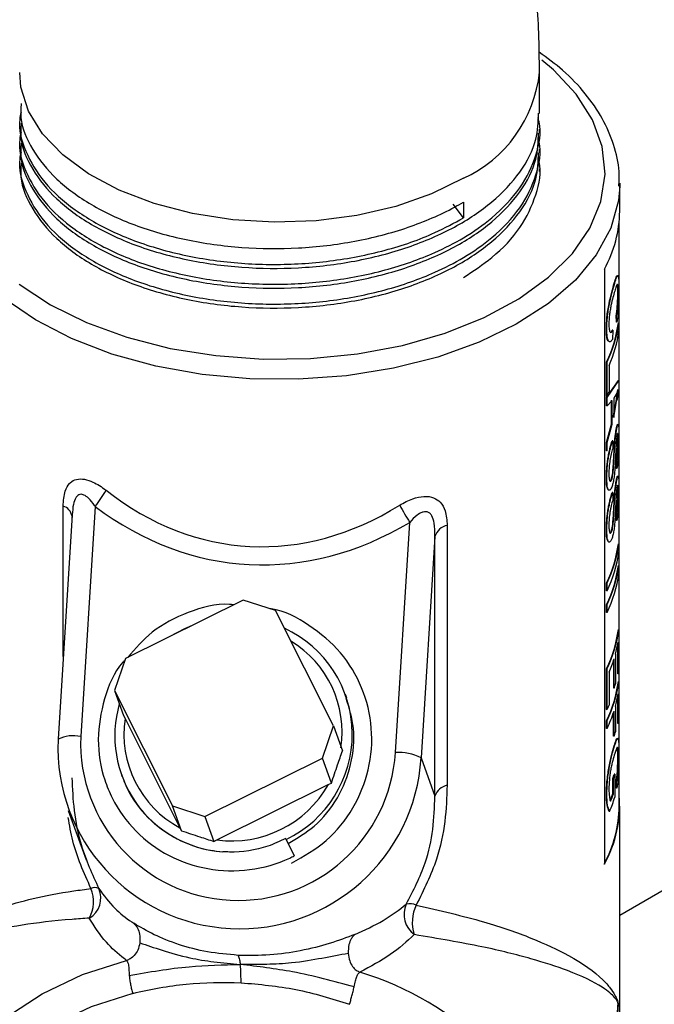
# Model space of a CAD drawing. Units: inches. Extents: x 0 to 117, y 0 to 94.
# Drawn here: x 14 to 15, y 72 to 74 of the extents above; entities that cross this region are included whole.
import ezdxf

# ---------------------------------------------------------------- set-up
doc = ezdxf.new("R2010")
doc.units = ezdxf.units.IN
doc.header["$MEASUREMENT"] = 0

msp = doc.modelspace()

# ---------------------------------------------------------------- linework, layer by layer
at = {"color": 7, "linetype": 'Continuous', "lineweight": 25}
for p, q in [((15.0592, 73.6967), (15.0592, 73.7814)), ((15.0592, 73.6559), (15.0592, 73.664)), ((15.0592, 73.6151), (15.0592, 73.6232)), ((15.0592, 73.5773), (15.0592, 73.5824)), ((15.2242, 73.4956), (15.2242, 73.5528)), ((15.2242, 73.5528), (15.2242, 73.5471)), ((14.9025, 73.4814), (14.8813, 73.51)), ((14.9025, 73.514), (14.9025, 73.4814)), ((15.2232, 72.2708), (15.2232, 73.474)), ((15.193, 73.3762), (15.193, 72.1514)), ((15.2141, 73.3471), (15.2131, 73.3472)), ((15.2213, 73.3262), (15.2203, 73.3263)), ((15.2176, 73.2667), (15.217, 73.2806)), ((15.218, 73.2805), (15.217, 73.2806)), ((15.2186, 73.2666), (15.218, 73.2805)), ((15.2186, 73.2666), (15.2176, 73.2667)), ((15.2225, 73.2655), (15.2215, 73.2656)), ((15.2225, 73.2655), (15.2225, 73.2492)), ((15.1978, 73.252), (15.1968, 73.2521)), ((15.21, 73.2502), (15.209, 73.2503)), ((15.21, 73.2502), (15.2091, 73.2312)), ((15.1973, 73.1141), (15.1973, 73.1852)), ((15.1982, 73.1851), (15.1973, 73.1852)), ((15.1982, 73.1139), (15.1982, 73.1851)), ((15.2025, 73.1779), (15.2025, 73.123)), ((15.1973, 73.1121), (15.2215, 73.1466)), ((15.1982, 73.112), (15.2225, 73.1466)), ((15.2225, 73.1466), (15.2215, 73.1466)), ((15.2225, 73.1466), (15.2225, 73.1282)), ((15.2182, 73.1208), (15.2119, 73.1103)), ((15.2169, 73.1034), (15.2201, 73.128)), ((15.2179, 73.1033), (15.2211, 73.1279)), ((15.2225, 73.1282), (15.2182, 73.1057)), ((15.2211, 73.1279), (15.2182, 73.1208)), ((15.1982, 73.1139), (15.1973, 73.1141)), ((15.1973, 73.0948), (15.1973, 73.1121)), ((15.1982, 73.112), (15.1973, 73.1121)), ((15.1982, 73.0947), (15.1982, 73.112)), ((15.2087, 73.1059), (15.1982, 73.0947)), ((15.2077, 73.0568), (15.2077, 73.1061)), ((15.2087, 73.0567), (15.2087, 73.1059)), ((15.211, 73.0709), (15.2169, 73.1034)), ((15.2119, 73.1103), (15.2119, 73.0708)), ((15.2119, 73.0708), (15.2179, 73.1033)), ((15.2169, 73.1034), (15.2179, 73.1033)), ((15.1982, 73.0947), (15.1973, 73.0948)), ((15.1973, 73.0192), (15.2077, 73.0568)), ((15.1982, 73.0191), (15.2087, 73.0567)), ((15.2087, 73.0567), (15.2077, 73.0568)), ((15.2189, 73.0502), (15.2179, 73.0502)), ((15.1973, 73.0019), (15.1973, 73.0192)), ((15.1982, 73.0191), (15.1973, 73.0192)), ((15.1982, 73.0018), (15.1982, 73.0191)), ((15.2098, 73.0229), (15.2088, 73.023)), ((15.2098, 73.0229), (15.2098, 73.0066)), ((15.2107, 72.9665), (15.2135, 73.0157)), ((15.2117, 72.9664), (15.2144, 73.0156)), ((15.2144, 73.0156), (15.2135, 73.0157)), ((15.2213, 73.0223), (15.2203, 73.0223)), ((15.1982, 73.0018), (15.1973, 73.0019)), ((15.2175, 72.9655), (15.2175, 72.9818)), ((15.2185, 72.9818), (15.2175, 72.9818)), ((15.2185, 72.9655), (15.2185, 72.9818)), ((15.2117, 72.9664), (15.2107, 72.9665)), ((15.2185, 72.9655), (15.2175, 72.9655)), ((15.1978, 72.9459), (15.1968, 72.9461)), ((15.2078, 72.9433), (15.2068, 72.9434)), ((15.2189, 72.9435), (15.2179, 72.9435)), ((15.2098, 72.9162), (15.2088, 72.9163)), ((15.2098, 72.9162), (15.2098, 72.8999)), ((15.2213, 72.9156), (15.2203, 72.9156)), ((15.2107, 72.8598), (15.2135, 72.909)), ((15.2117, 72.8597), (15.2144, 72.9089)), ((15.2144, 72.9089), (15.2135, 72.909)), ((14.1446, 72.8875), (14.115, 72.414)), ((15.2175, 72.8588), (15.2175, 72.8751)), ((15.2185, 72.8751), (15.2175, 72.8751)), ((15.2185, 72.8588), (15.2185, 72.8751)), ((14.0971, 72.8702), (14.0682, 72.4086)), ((14.0975, 72.8702), (14.0968, 72.8637)), ((14.7625, 72.3813), (14.7922, 72.8548)), ((15.2117, 72.8597), (15.2107, 72.8598)), ((15.2185, 72.8588), (15.2175, 72.8588)), ((14.8691, 72.8486), (14.8691, 72.3138)), ((15.1978, 72.8392), (15.1968, 72.8394)), ((15.2078, 72.8366), (15.2068, 72.8367)), ((14.844, 72.826), (14.8154, 72.3703)), ((14.844, 72.2912), (14.844, 72.826)), ((15.2225, 72.8106), (15.2215, 72.8106)), ((15.2225, 72.8106), (15.2225, 72.7943)), ((15.2225, 72.7661), (15.2215, 72.7662)), ((15.2225, 72.7661), (15.2225, 72.7498)), ((15.1973, 72.714), (15.1973, 72.7303)), ((15.1982, 72.7301), (15.1973, 72.7303)), ((15.1982, 72.7138), (15.1973, 72.714)), ((15.1982, 72.7138), (15.1982, 72.7301)), ((14.449, 72.6949), (14.2073, 72.5748)), ((14.5158, 72.6732), (14.449, 72.6949)), ((14.635, 72.4359), (14.5158, 72.6732)), ((15.1973, 72.6695), (15.1973, 72.6858)), ((15.1982, 72.6856), (15.1973, 72.6858)), ((15.1982, 72.6693), (15.1982, 72.6856)), ((15.1982, 72.6693), (15.1973, 72.6695)), ((15.2225, 72.6342), (15.2215, 72.6343)), ((15.2225, 72.6342), (15.2225, 72.5527)), ((15.2201, 72.5434), (15.2201, 72.6029)), ((15.2211, 72.5433), (15.2211, 72.6085)), ((14.2073, 72.5748), (14.1846, 72.5086)), ((15.212, 72.5136), (15.212, 72.5712)), ((15.2129, 72.5135), (15.2129, 72.5742)), ((15.2157, 72.5836), (15.2157, 72.5228)), ((15.1973, 72.4694), (15.1973, 72.5539)), ((15.1982, 72.5538), (15.1973, 72.5539)), ((15.1982, 72.4693), (15.1982, 72.5538)), ((16.108, 72.5558), (15.2242, 72.0457)), ((15.2025, 72.5466), (15.2025, 72.4784)), ((15.2211, 72.5433), (15.2201, 72.5434)), ((15.2129, 72.5135), (15.212, 72.5136)), ((15.2225, 72.5275), (15.2215, 72.5276)), ((15.2225, 72.5275), (15.2225, 72.4505)), ((14.1846, 72.5086), (14.3037, 72.2712)), ((14.1846, 72.5086), (14.2031, 72.4573)), ((14.6625, 72.4935), (14.6599, 72.5008)), ((15.2201, 72.4411), (15.2201, 72.4962)), ((15.2211, 72.4411), (15.2211, 72.5018)), ((15.1982, 72.4693), (15.1973, 72.4694)), ((15.2154, 72.4758), (15.2154, 72.424)), ((14.2031, 72.4573), (14.2061, 72.4513)), ((14.2061, 72.4513), (14.3191, 72.2261)), ((15.2116, 72.4147), (15.2116, 72.4635)), ((15.2126, 72.4146), (15.2126, 72.4665)), ((14.6123, 72.3697), (14.635, 72.4359)), ((14.635, 72.4359), (14.6535, 72.3846)), ((15.1973, 72.4309), (15.1973, 72.4472)), ((15.1982, 72.4471), (15.1973, 72.4472)), ((15.1982, 72.4308), (15.1973, 72.4309)), ((15.1982, 72.4308), (15.1982, 72.4471)), ((15.2211, 72.4411), (15.2201, 72.4411)), ((14.0682, 72.4086), (14.0683, 72.408)), ((15.2126, 72.4146), (15.2116, 72.4147)), ((15.2138, 72.3947), (15.2128, 72.3948)), ((15.2182, 72.3906), (15.2139, 72.3788)), ((14.3705, 72.2495), (14.6123, 72.3697)), ((14.6308, 72.3184), (14.6123, 72.3697)), ((14.8154, 72.3703), (14.844, 72.2912)), ((15.2213, 72.3699), (15.2203, 72.37)), ((14.199, 72.3344), (14.1997, 72.3325)), ((15.2103, 72.2965), (15.2103, 72.3276)), ((15.2113, 72.3275), (15.2103, 72.3276)), ((15.2113, 72.2964), (15.2113, 72.3275)), ((15.2142, 72.3368), (15.2132, 72.3369)), ((15.2142, 72.3368), (15.2142, 72.2894)), ((14.3952, 72.2014), (14.6245, 72.3154)), ((14.6245, 72.3154), (14.6308, 72.3184)), ((15.2175, 72.308), (15.2169, 72.3203)), ((15.2179, 72.3202), (15.2169, 72.3203)), ((15.2185, 72.3079), (15.2175, 72.308)), ((15.2185, 72.3079), (15.2179, 72.3202)), ((15.1978, 72.2952), (15.1968, 72.2954)), ((15.2113, 72.2964), (15.2103, 72.2965)), ((14.3037, 72.2712), (14.3705, 72.2495)), ((14.3222, 72.2199), (14.3037, 72.2712)), ((15.2242, 70.7439), (15.2242, 72.2708)), ((14.0891, 72.2618), (14.1258, 72.16)), ((14.3705, 72.2495), (14.389, 72.1982)), ((15.2034, 72.2598), (15.2025, 72.2599)), ((14.3191, 72.2261), (14.3222, 72.2199)), ((14.389, 72.1982), (14.3952, 72.2014)), ((14.5372, 72.2032), (14.5368, 72.204)), ((14.5372, 72.2032), (14.5542, 72.1684))]:
    msp.add_line(p, q, dxfattribs=at)
at = {"color": 27, "linetype": 'Continuous', "lineweight": 25}
msp.add_line((14.0788, 72.5785), (14.0788, 72.8885), dxfattribs=at)
at = {"color": 27, "linetype": 'Continuous', "lineweight": 25, "flags": 128}
for points in [[(13.9882, 73.3453), (14.0524, 73.3027), (14.1267, 73.266), (14.2095, 73.2359), (14.2989, 73.213), (14.3932, 73.198), (14.4903, 73.191), (14.588, 73.1923), (14.6845, 73.2017), (14.7775, 73.2192), (14.8651, 73.2443), (14.9455, 73.2765), (15.0168, 73.3151), (15.0777, 73.3593), (15.1268, 73.4082), (15.163, 73.4606), (15.1856, 73.5155), (15.1942, 73.5718), (15.1884, 73.6282), (15.1685, 73.6835), (15.1349, 73.7365), (15.0882, 73.7861), (15.0643, 73.8062)], [(14.9025, 73.563), (14.837, 73.5308), (14.7633, 73.5051), (14.6834, 73.4866), (14.5994, 73.4756), (14.5135, 73.4726), (14.4278, 73.4776), (14.3446, 73.4905), (14.2661, 73.5109), (14.1943, 73.5383), (14.131, 73.572), (14.0779, 73.6111), (14.0364, 73.6547), (14.0075, 73.7015), (13.9919, 73.7504), (13.9892, 73.7806)], [(15.2242, 73.5471), (15.2216, 73.5176), (15.2058, 73.4606), (15.1761, 73.4056), (15.1332, 73.3535), (15.0779, 73.3055), (15.0113, 73.2626), (14.9348, 73.2255), (14.8499, 73.1951), (14.7584, 73.172), (14.6622, 73.1566), (14.5631, 73.1493), (14.4632, 73.1502), (14.3646, 73.1593), (14.2692, 73.1765), (14.1791, 73.2012), (14.0959, 73.2332), (14.0215, 73.2716), (13.9573, 73.3158), (13.9046, 73.3648), (13.8646, 73.4176), (13.838, 73.4732), (13.8253, 73.5304), (13.8245, 73.5424)], [(13.7632, 71.5214), (13.7727, 71.5644), (13.8007, 71.6407), (13.842, 71.7124), (13.8956, 71.7778), (13.9606, 71.8356), (14.0355, 71.8848), (14.1188, 71.9243), (14.2089, 71.9532)], [(14.2218, 71.8855), (14.1361, 71.8578), (14.057, 71.8198), (13.9863, 71.7724), (13.9254, 71.7165), (13.8756, 71.6535), (13.8381, 71.5845), (13.8136, 71.5112), (13.8027, 71.435), (13.8056, 71.3577), (13.8222, 71.2809), (13.8522, 71.2061), (13.8949, 71.1352), (13.9336, 71.0866)]]:
    msp.add_lwpolyline(points, dxfattribs=at)
at = {"color": 7, "linetype": 'Continuous', "lineweight": 25, "flags": 128}
msp.add_lwpolyline([(14.2991, 72.6204), (14.3293, 72.6367), (14.3449, 72.6432)], dxfattribs=at)
at = {"color": 27, "linetype": 'Continuous', "lineweight": 25}
for centre, radius, start, end in [((14.7887, 73.8101), 0.2721, 294.7407, 353.9576), ((14.0701, 72.8626), 0.0273, 10.8249, 71.4065), ((14.4344, 72.4233), 0.2184, 351.4337, 58.8189), ((14.0993, 72.3441), 0.0716, 77.382, 115.8033), ((14.4962, 71.2958), 0.662, 20.2986, 73.0101)]:
    msp.add_arc(centre, radius, start, end, dxfattribs=at)
at = {"color": 7, "linetype": 'Continuous', "lineweight": 25}
for centre, radius, start, end in [((14.973, 73.4976), 0.2512, 331.1066, 359.5525), ((14.9686, 73.2979), 0.255, 333.7676, 352.717), ((14.9692, 73.2979), 0.2553, 333.7676, 352.717), ((14.9721, 73.2809), 0.2523, 335.8963, 352.787), ((14.9449, 73.237), 0.2817, 334.089, 336.1343), ((13.9414, 73.0483), 0.2592, 321.6373, 330.5331), ((15.8284, 73.4832), 1.212, 209.2908, 211.2362), ((14.8756, 72.816), 0.0332, 101.317, 162.5184), ((14.9686, 72.843), 0.255, 333.7676, 352.717), ((14.9692, 72.843), 0.2553, 333.7676, 352.717), ((14.9692, 72.8267), 0.2553, 333.7676, 352.717), ((14.9686, 72.7985), 0.255, 333.7676, 352.717), ((14.9692, 72.7985), 0.2553, 333.7676, 352.717), ((14.9692, 72.7822), 0.2553, 333.7676, 352.717), ((14.4336, 72.4187), 0.2402, 295.6424, 65.2866), ((14.9686, 72.6666), 0.255, 333.7676, 352.717), ((14.9692, 72.6666), 0.2553, 333.7676, 352.717), ((14.9799, 72.6481), 0.2444, 344.6865, 350.6822), ((14.9593, 72.6543), 0.266, 336.0961, 342.4721), ((14.9862, 72.5818), 0.2381, 350.7015, 352.9895), ((14.9686, 72.5599), 0.255, 333.7676, 352.717), ((14.9692, 72.5599), 0.2553, 333.7676, 352.717), ((14.9715, 72.5896), 0.2532, 342.5099, 344.7059), ((14.9797, 72.5415), 0.2447, 344.4387, 350.6802), ((14.4241, 72.4154), 0.2391, 163.9733, 265.9169), ((14.9449, 72.5924), 0.2817, 334.089, 336.1343), ((14.4222, 72.4188), 0.2185, 171.4418, 241.8625), ((14.9554, 72.5491), 0.2701, 334.0187, 342.1994), ((14.9862, 72.4795), 0.2381, 350.7015, 352.9895), ((14.442, 72.3926), 0.3741, 177.6436, 356.5738), ((14.4389, 72.4009), 0.3242, 177.6803, 356.537), ((14.9709, 72.4919), 0.2538, 342.2679, 344.4603), ((14.7688, 72.2795), 0.102, 62.8376, 93.5568), ((14.9678, 72.4097), 0.256, 341.304, 343.4817), ((14.9684, 72.4097), 0.2564, 341.304, 343.4817), ((14.426, 72.4272), 0.2279, 262.2502, 330.6097), ((14.8756, 72.2812), 0.0332, 101.317, 162.5184), ((14.9776, 72.2714), 0.2465, 330.879, 4.8955), ((14.9615, 72.3645), 0.2636, 336.5836, 343.4394), ((14.9596, 72.3814), 0.2646, 337.7971, 341.2958), ((14.9602, 72.3814), 0.265, 337.7971, 341.2958), ((14.9724, 72.2728), 0.2508, 331.1066, 359.5525), ((14.0735, 72.0743), 0.0679, 329.8848, 23.1853), ((14.1087, 72.0815), 0.0476, 299.7375, 24.2389), ((14.144, 72.0851), 0.0179, 63.2246, 116.7881), ((14.8315, 72.0478), 0.0511, 155.4433, 234.1476), ((14.7928, 72.0411), 0.029, 64.1056, 105.573), ((14.8777, 72.032), 0.0804, 154.0289, 198.6067)]:
    msp.add_arc(centre, radius, start, end, dxfattribs=at)
for centre, major_axis, ratio, start_param, end_param in [((14.5242, 73.8203), (0.0697, 1.0145), 0.6866, 2.705842, 3.602218), ((14.5273, 73.8118), (0.0786, 1.0429), 0.715196, 2.7111, 3.607477)]:
    msp.add_ellipse(centre, major_axis=major_axis, ratio=ratio, start_param=start_param, end_param=end_param, dxfattribs=at)
for points, knots in [([(15.0592, 73.7814), (15.0589, 73.8084), (15.058, 73.8834), (15.0481, 74.0085), (15.0271, 74.1567), (14.9962, 74.3058), (14.9561, 74.455), (14.9071, 74.6033), (14.8498, 74.75), (14.7844, 74.8944), (14.7115, 75.0357), (14.6313, 75.1733), (14.5445, 75.3064), (14.4512, 75.4344), (14.352, 75.5566), (14.2471, 75.6723), (14.137, 75.7808), (14.022, 75.8814), (13.9024, 75.9732), (13.8047, 76.0385), (13.7468, 76.0726), (13.7311, 76.0819)], [0, 0, 0, 0, 0.031387, 0.087445, 0.143447, 0.199363, 0.25511, 0.310665, 0.366042, 0.421282, 0.476436, 0.531565, 0.586732, 0.641984, 0.697389, 0.753011, 0.808912, 0.865142, 0.921726, 0.978649, 1, 1, 1, 1]), ([(15.2226, 73.5466), (15.2231, 73.5566), (15.2246, 73.5854), (15.2132, 73.6326), (15.1902, 73.6866), (15.1546, 73.7379), (15.1112, 73.784), (15.0751, 73.8105), (15.0584, 73.8227)], [0, 0, 0, 0, 0.098609, 0.281764, 0.465245, 0.650713, 0.83866, 1, 1, 1, 1]), ([(13.9924, 73.7171), (13.9916, 73.7074), (13.9893, 73.6753), (14.0129, 73.6216), (14.0615, 73.5605), (14.1338, 73.5074), (14.2244, 73.4646), (14.3302, 73.4344), (14.4453, 73.4184), (14.5638, 73.4173), (14.6806, 73.4312), (14.7902, 73.4599), (14.8621, 73.4907), (14.8964, 73.5105), (14.9025, 73.514)], [0, 0, 0, 0, 0.040951, 0.135009, 0.229845, 0.323137, 0.415836, 0.510526, 0.604957, 0.697297, 0.791127, 0.885992, 0.979566, 1, 1, 1, 1]), ([(13.992, 73.6984), (13.9909, 73.6938), (13.9849, 73.6672), (13.9993, 73.6177), (14.0363, 73.5542), (14.0993, 73.4972), (14.182, 73.4496), (14.2816, 73.4135), (14.3934, 73.391), (14.511, 73.3833), (14.6293, 73.3905), (14.7427, 73.4128), (14.8351, 73.4446), (14.8834, 73.471), (14.9025, 73.4814)], [0, 0, 0, 0, 0.019355, 0.110536, 0.203475, 0.295905, 0.386384, 0.478617, 0.571613, 0.663096, 0.753996, 0.84685, 0.939449, 1, 1, 1, 1]), ([(13.992, 73.6576), (13.9909, 73.6529), (13.9849, 73.6264), (13.9993, 73.5769), (14.0363, 73.5133), (14.0993, 73.4564), (14.182, 73.4087), (14.2816, 73.3727), (14.3934, 73.3502), (14.5111, 73.3425), (14.6293, 73.3497), (14.7429, 73.3719), (14.8345, 73.4041), (14.9072, 73.4415), (14.9691, 73.4851), (15.0231, 73.5424), (15.0541, 73.6097), (15.0645, 73.6596), (15.057, 73.6852), (15.0562, 73.6882)], [0, 0, 0, 0, 0.014242, 0.081336, 0.149723, 0.217736, 0.284313, 0.352181, 0.42061, 0.487926, 0.554813, 0.623138, 0.691275, 0.735832, 0.787886, 0.856128, 0.924369, 0.991101, 1, 1, 1, 1]), ([(13.9924, 73.6763), (13.9916, 73.6665), (13.9893, 73.6345), (14.0129, 73.5808), (14.0615, 73.5196), (14.1338, 73.4666), (14.2244, 73.4238), (14.3302, 73.3936), (14.4453, 73.3776), (14.5638, 73.3765), (14.6806, 73.3904), (14.7903, 73.419), (14.8864, 73.4607), (14.9652, 73.5133), (15.0221, 73.575), (15.055, 73.6376), (15.0564, 73.6789), (15.0571, 73.6968)], [0, 0, 0, 0, 0.030714, 0.101257, 0.172385, 0.242354, 0.311879, 0.382897, 0.453721, 0.522976, 0.593349, 0.664498, 0.734679, 0.804042, 0.874974, 0.945906, 1, 1, 1, 1]), ([(13.992, 73.6168), (13.9909, 73.6121), (13.9849, 73.5856), (13.9993, 73.536), (14.0363, 73.4725), (14.0993, 73.4155), (14.182, 73.3679), (14.2816, 73.3319), (14.3934, 73.3094), (14.5111, 73.3016), (14.6293, 73.3088), (14.7429, 73.331), (14.8345, 73.3633), (14.9072, 73.4007), (14.9691, 73.4443), (15.0231, 73.5015), (15.0541, 73.5689), (15.0645, 73.6188), (15.057, 73.6444), (15.0562, 73.6474)], [0, 0, 0, 0, 0.014242, 0.081336, 0.149723, 0.217736, 0.284313, 0.352181, 0.42061, 0.487926, 0.554813, 0.623138, 0.691275, 0.735832, 0.787886, 0.856128, 0.924369, 0.991101, 1, 1, 1, 1]), ([(13.9924, 73.6354), (13.9916, 73.6257), (13.9893, 73.5937), (14.0129, 73.5399), (14.0615, 73.4788), (14.1338, 73.4257), (14.2244, 73.383), (14.3302, 73.3527), (14.4453, 73.3368), (14.5638, 73.3356), (14.6806, 73.3495), (14.7903, 73.3782), (14.8864, 73.4198), (14.9652, 73.4725), (15.0221, 73.5342), (15.055, 73.5968), (15.0564, 73.6381), (15.0571, 73.656)], [0, 0, 0, 0, 0.030714, 0.101257, 0.172385, 0.242354, 0.311879, 0.382897, 0.453721, 0.522976, 0.593349, 0.664498, 0.734679, 0.804042, 0.874974, 0.945906, 1, 1, 1, 1]), ([(13.9924, 73.5946), (13.9916, 73.5849), (13.9893, 73.5528), (14.0129, 73.4991), (14.0615, 73.438), (14.1338, 73.3849), (14.2244, 73.3421), (14.3302, 73.3119), (14.4453, 73.2959), (14.5638, 73.2948), (14.6806, 73.3087), (14.7903, 73.3374), (14.8864, 73.379), (14.9652, 73.4317), (15.0221, 73.4933), (15.055, 73.556), (15.0564, 73.5973), (15.0571, 73.6151)], [0, 0, 0, 0, 0.030714, 0.101257, 0.172385, 0.242354, 0.311879, 0.382897, 0.453721, 0.522976, 0.593349, 0.664498, 0.734679, 0.804042, 0.874974, 0.945906, 1, 1, 1, 1]), ([(14.9025, 73.3589), (14.9229, 73.3722), (14.9698, 73.4031), (15.0229, 73.4608), (15.0541, 73.528), (15.0645, 73.578), (15.057, 73.6036), (15.0562, 73.6066)], [0, 0, 0, 0, 0.197051, 0.4553761, 0.7137011, 0.9663141, 1, 1, 1, 1]), ([(15.2131, 73.3472), (15.2145, 73.3518), (15.2167, 73.3588), (15.2186, 73.3628), (15.2192, 73.3626), (15.2194, 73.3626)], [0, 0, 0, 0, 0.555977, 0.840216, 1, 1, 1, 1]), ([(15.2141, 73.3471), (15.2155, 73.3518), (15.2177, 73.3589), (15.2198, 73.3629), (15.2209, 73.3632), (15.2218, 73.3601), (15.2225, 73.3521), (15.2225, 73.3417), (15.2226, 73.3349)], [0, 0, 0, 0, 0.250127, 0.377986, 0.50066, 0.62549, 0.751501, 1, 1, 1, 1]), ([(15.1968, 73.2521), (15.197, 73.2602), (15.1972, 73.2722), (15.1997, 73.2908), (15.203, 73.309), (15.208, 73.3296), (15.2114, 73.3413), (15.2131, 73.3472)], [0, 0, 0, 0, 0.249743, 0.374914, 0.500112, 0.749713, 1, 1, 1, 1]), ([(15.1978, 73.252), (15.1979, 73.26), (15.1982, 73.272), (15.2006, 73.2907), (15.204, 73.3089), (15.209, 73.3295), (15.2124, 73.3412), (15.2141, 73.3471)], [0, 0, 0, 0, 0.2495584, 0.3746738, 0.4998625, 0.7495573, 1, 1, 1, 1]), ([(15.2213, 73.3262), (15.2213, 73.3289), (15.2213, 73.3341), (15.221, 73.3402), (15.2204, 73.3439), (15.2193, 73.3456), (15.2173, 73.3411), (15.2152, 73.3342), (15.2141, 73.3308)], [0, 0, 0, 0, 0.125137, 0.250152, 0.37513, 0.500193, 0.749553, 1, 1, 1, 1]), ([(15.2203, 73.3263), (15.2203, 73.3289), (15.2203, 73.3342), (15.22, 73.3402), (15.2194, 73.344), (15.2189, 73.3445), (15.2186, 73.3447)], [0, 0, 0, 0, 0.253651, 0.507023, 0.760246, 1, 1, 1, 1]), ([(15.2141, 73.3308), (15.2129, 73.3267), (15.2105, 73.3184), (15.2069, 73.3045), (15.2045, 73.2914), (15.2031, 73.2813), (15.2022, 73.2713), (15.2021, 73.2655), (15.202, 73.2626)], [0, 0, 0, 0, 0.25048, 0.500047, 0.625039, 0.749988, 0.874997, 1, 1, 1, 1]), ([(15.217, 73.2806), (15.2175, 73.2839), (15.2185, 73.2907), (15.2194, 73.3008), (15.2199, 73.3091), (15.2202, 73.3173), (15.2203, 73.3227), (15.2203, 73.3263)], [0, 0, 0, 0, 0.250328, 0.499846, 0.622392, 0.750235, 1, 1, 1, 1]), ([(15.218, 73.2805), (15.2185, 73.2839), (15.2195, 73.2906), (15.2204, 73.3007), (15.2209, 73.3091), (15.2212, 73.3173), (15.2213, 73.3227), (15.2213, 73.3262)], [0, 0, 0, 0, 0.250486, 0.500076, 0.624734, 0.750375, 1, 1, 1, 1]), ([(15.2226, 73.3349), (15.2226, 73.3296), (15.2225, 73.319), (15.2219, 73.3003), (15.2207, 73.2818), (15.2193, 73.2717), (15.2186, 73.2666)], [0, 0, 0, 0, 0.2501581, 0.4998046, 0.7491463, 1, 1, 1, 1]), ([(15.202, 73.2626), (15.2021, 73.2588), (15.2023, 73.2532), (15.2033, 73.2485), (15.2047, 73.2455), (15.2071, 73.2452), (15.209, 73.2485), (15.21, 73.2502)], [0, 0, 0, 0, 0.250733, 0.37517, 0.50065, 0.745578, 1, 1, 1, 1]), ([(15.2026, 73.2273), (15.2017, 73.2274), (15.1996, 73.2277), (15.1972, 73.2365), (15.1969, 73.2469), (15.1968, 73.2521)], [0, 0, 0, 0, 0.2461776, 0.6217885, 1, 1, 1, 1]), ([(15.2091, 73.2312), (15.2077, 73.2292), (15.2049, 73.2253), (15.2009, 73.2271), (15.1982, 73.2362), (15.1979, 73.2467), (15.1978, 73.252)], [0, 0, 0, 0, 0.252426, 0.501223, 0.749789, 1, 1, 1, 1]), ([(15.2048, 73.2464), (15.2052, 73.2462), (15.2065, 73.2456), (15.208, 73.2484), (15.209, 73.2503)], [0, 0, 0, 0, 0.32883, 1, 1, 1, 1]), ([(15.2179, 73.0502), (15.2182, 73.0517), (15.2189, 73.0548), (15.2198, 73.0569), (15.2202, 73.0567), (15.2205, 73.0566)], [0, 0, 0, 0, 0.332805, 0.665634, 1, 1, 1, 1]), ([(15.2189, 73.0502), (15.2192, 73.0517), (15.2199, 73.0547), (15.2208, 73.0567), (15.2215, 73.0569), (15.2221, 73.054), (15.2225, 73.046), (15.2226, 73.0369), (15.2226, 73.0323)], [0, 0, 0, 0, 0.125197, 0.250382, 0.376207, 0.500591, 0.749993, 1, 1, 1, 1]), ([(15.2135, 73.0157), (15.2137, 73.0189), (15.2142, 73.0254), (15.2154, 73.0352), (15.2164, 73.0424), (15.2173, 73.0473), (15.2177, 73.0492), (15.2179, 73.0502)], [0, 0, 0, 0, 0.250303, 0.500074, 0.749556, 0.874744, 1, 1, 1, 1]), ([(15.2144, 73.0156), (15.2147, 73.0188), (15.2152, 73.0253), (15.2163, 73.0351), (15.2174, 73.0423), (15.2183, 73.0472), (15.2187, 73.0492), (15.2189, 73.0502)], [0, 0, 0, 0, 0.250175, 0.499902, 0.749443, 0.874687, 1, 1, 1, 1]), ([(15.2213, 73.0223), (15.2213, 73.025), (15.2213, 73.0305), (15.221, 73.0359), (15.2206, 73.0379), (15.2202, 73.0383), (15.2197, 73.0373), (15.2193, 73.0355), (15.219, 73.0346)], [0, 0, 0, 0, 0.25368, 0.499661, 0.624712, 0.749876, 0.874884, 1, 1, 1, 1]), ([(15.2203, 73.0223), (15.2203, 73.0251), (15.2203, 73.0305), (15.22, 73.036), (15.2197, 73.0373), (15.2196, 73.0377)], [0, 0, 0, 0, 0.4061411, 0.7998987, 1, 1, 1, 1]), ([(15.1968, 72.9461), (15.1969, 72.9523), (15.197, 72.9617), (15.1984, 72.9758), (15.1999, 72.9867), (15.2019, 72.9974), (15.205, 73.0108), (15.2073, 73.0181), (15.2088, 73.023)], [0, 0, 0, 0, 0.250173, 0.376718, 0.500514, 0.625623, 0.750807, 1, 1, 1, 1]), ([(15.1978, 72.9459), (15.1979, 72.9522), (15.198, 72.9615), (15.1993, 72.9756), (15.2009, 72.9866), (15.2029, 72.9973), (15.2059, 73.0106), (15.2083, 73.018), (15.2098, 73.0229)], [0, 0, 0, 0, 0.250017, 0.376501, 0.500268, 0.62539, 0.750627, 1, 1, 1, 1]), ([(15.2174, 73.0233), (15.2171, 73.0184), (15.2166, 73.0111), (15.2162, 73.0018), (15.2156, 72.9881), (15.215, 72.9764), (15.2145, 72.967)], [0, 0, 0, 0, 0.248866, 0.374127, 0.499399, 1, 1, 1, 1]), ([(15.219, 73.0346), (15.2188, 73.0331), (15.2183, 73.0308), (15.2178, 73.0267), (15.2175, 73.0244), (15.2174, 73.0233)], [0, 0, 0, 0, 0.4989886, 0.749377, 1, 1, 1, 1]), ([(15.2175, 72.9818), (15.218, 72.9845), (15.2187, 72.9886), (15.2194, 72.9957), (15.2198, 73.0012), (15.2201, 73.0069), (15.2203, 73.0142), (15.2203, 73.0191), (15.2203, 73.0223)], [0, 0, 0, 0, 0.249497, 0.374986, 0.49957, 0.61864, 0.749822, 1, 1, 1, 1]), ([(15.2226, 73.0323), (15.2226, 73.027), (15.2225, 73.0164), (15.2221, 73.0007), (15.2214, 72.9882), (15.2206, 72.9794), (15.2197, 72.9715), (15.2189, 72.9675), (15.2185, 72.9655)], [0, 0, 0, 0, 0.249992, 0.499274, 0.625119, 0.749761, 0.874817, 1, 1, 1, 1]), ([(15.2185, 72.9818), (15.219, 72.9845), (15.2197, 72.9885), (15.2204, 72.9956), (15.2208, 73.0012), (15.221, 73.0069), (15.2213, 73.0142), (15.2213, 73.0191), (15.2213, 73.0223)], [0, 0, 0, 0, 0.249678, 0.37522, 0.499812, 0.618878, 0.749971, 1, 1, 1, 1]), ([(15.2098, 73.0066), (15.2088, 73.0033), (15.2073, 72.9983), (15.2054, 72.9898), (15.2037, 72.9804), (15.2023, 72.9682), (15.2021, 72.9599), (15.202, 72.9558)], [0, 0, 0, 0, 0.250363, 0.375569, 0.500733, 0.750156, 1, 1, 1, 1]), ([(15.202, 72.9558), (15.2021, 72.9528), (15.2022, 72.9469), (15.2031, 72.9416), (15.2042, 72.9394), (15.2053, 72.9393), (15.2063, 72.9403), (15.2072, 72.9418), (15.2076, 72.9428), (15.2078, 72.9433)], [0, 0, 0, 0, 0.249956, 0.499348, 0.624431, 0.749496, 0.874631, 0.937294, 1, 1, 1, 1]), ([(15.2068, 72.9434), (15.2073, 72.9448), (15.2082, 72.9475), (15.2094, 72.9536), (15.2102, 72.9601), (15.2105, 72.9644), (15.2107, 72.9665)], [0, 0, 0, 0, 0.249828, 0.49938, 0.749358, 1, 1, 1, 1]), ([(15.2078, 72.9433), (15.2082, 72.9446), (15.2092, 72.9474), (15.2103, 72.9535), (15.2111, 72.96), (15.2115, 72.9643), (15.2117, 72.9664)], [0, 0, 0, 0, 0.249971, 0.499586, 0.749506, 1, 1, 1, 1]), ([(15.2145, 72.967), (15.2142, 72.9633), (15.2137, 72.9559), (15.2123, 72.9447), (15.2103, 72.9346), (15.2088, 72.9299), (15.208, 72.9275)], [0, 0, 0, 0, 0.250334, 0.500231, 0.749989, 1, 1, 1, 1]), ([(14.0788, 72.8885), (14.0794, 72.8992), (14.0805, 72.9171), (14.0883, 72.9313), (14.0963, 72.9394), (14.1056, 72.9445), (14.1222, 72.9445), (14.1431, 72.9374), (14.1582, 72.9277), (14.1668, 72.921), (14.1671, 72.9208)], [0, 0, 0, 0, 0.239253, 0.396202, 0.41814, 0.551224, 0.679325, 0.804673, 0.993944, 1, 1, 1, 1]), ([(15.2011, 72.9212), (15.2006, 72.9217), (15.1989, 72.9234), (15.1971, 72.9317), (15.1969, 72.9413), (15.1968, 72.9461)], [0, 0, 0, 0, 0.200342, 0.599735, 1, 1, 1, 1]), ([(15.208, 72.9275), (15.2073, 72.9259), (15.206, 72.9228), (15.2039, 72.9208), (15.202, 72.9206), (15.1999, 72.9235), (15.1981, 72.9315), (15.1979, 72.9411), (15.1978, 72.9459)], [0, 0, 0, 0, 0.125209, 0.250401, 0.375584, 0.500732, 0.750123, 1, 1, 1, 1]), ([(15.2044, 72.9397), (15.2048, 72.94), (15.2054, 72.9404), (15.2062, 72.9419), (15.2066, 72.9429), (15.2068, 72.9434)], [0, 0, 0, 0, 0.499567, 0.749695, 1, 1, 1, 1]), ([(15.2135, 72.909), (15.2137, 72.9122), (15.2142, 72.9187), (15.2154, 72.9285), (15.2164, 72.9357), (15.2173, 72.9406), (15.2177, 72.9425), (15.2179, 72.9435)], [0, 0, 0, 0, 0.250303, 0.500074, 0.749556, 0.874744, 1, 1, 1, 1]), ([(15.2144, 72.9089), (15.2147, 72.9121), (15.2152, 72.9186), (15.2163, 72.9284), (15.2174, 72.9356), (15.2183, 72.9405), (15.2187, 72.9425), (15.2189, 72.9435)], [0, 0, 0, 0, 0.250175, 0.499902, 0.749443, 0.874687, 1, 1, 1, 1]), ([(15.2179, 72.9435), (15.2182, 72.945), (15.2189, 72.9481), (15.2198, 72.9502), (15.2202, 72.95), (15.2205, 72.9499)], [0, 0, 0, 0, 0.332805, 0.665634, 1, 1, 1, 1]), ([(15.2189, 72.9435), (15.2192, 72.945), (15.2199, 72.948), (15.2208, 72.95), (15.2215, 72.9502), (15.2221, 72.9473), (15.2225, 72.9393), (15.2226, 72.9302), (15.2226, 72.9256)], [0, 0, 0, 0, 0.125197, 0.250382, 0.376207, 0.500591, 0.749993, 1, 1, 1, 1]), ([(15.1968, 72.8394), (15.1969, 72.8456), (15.197, 72.855), (15.1984, 72.8691), (15.1999, 72.88), (15.2019, 72.8907), (15.205, 72.9041), (15.2073, 72.9114), (15.2088, 72.9163)], [0, 0, 0, 0, 0.250173, 0.376718, 0.500514, 0.625623, 0.750807, 1, 1, 1, 1]), ([(15.1978, 72.8392), (15.1979, 72.8455), (15.198, 72.8548), (15.1993, 72.8689), (15.2009, 72.8799), (15.2029, 72.8906), (15.2059, 72.9039), (15.2083, 72.9113), (15.2098, 72.9162)], [0, 0, 0, 0, 0.250017, 0.376501, 0.500268, 0.62539, 0.750627, 1, 1, 1, 1]), ([(15.2174, 72.9166), (15.2171, 72.9117), (15.2166, 72.9044), (15.2162, 72.8951), (15.2156, 72.8814), (15.215, 72.8697), (15.2145, 72.8603)], [0, 0, 0, 0, 0.248866, 0.374127, 0.499399, 1, 1, 1, 1]), ([(15.219, 72.9279), (15.2188, 72.9264), (15.2183, 72.9241), (15.2178, 72.92), (15.2175, 72.9177), (15.2174, 72.9166)], [0, 0, 0, 0, 0.498989, 0.749377, 1, 1, 1, 1]), ([(15.2175, 72.8751), (15.218, 72.8778), (15.2187, 72.8819), (15.2194, 72.889), (15.2198, 72.8945), (15.2201, 72.9002), (15.2203, 72.9075), (15.2203, 72.9124), (15.2203, 72.9156)], [0, 0, 0, 0, 0.249497, 0.374986, 0.49957, 0.61864, 0.749822, 1, 1, 1, 1]), ([(15.2226, 72.9256), (15.2226, 72.9203), (15.2225, 72.9097), (15.2221, 72.894), (15.2214, 72.8815), (15.2206, 72.8727), (15.2197, 72.8648), (15.2189, 72.8608), (15.2185, 72.8588)], [0, 0, 0, 0, 0.249992, 0.499274, 0.625119, 0.749761, 0.874817, 1, 1, 1, 1]), ([(15.2185, 72.8751), (15.219, 72.8778), (15.2197, 72.8818), (15.2204, 72.8889), (15.2208, 72.8945), (15.221, 72.9002), (15.2213, 72.9075), (15.2213, 72.9124), (15.2213, 72.9156)], [0, 0, 0, 0, 0.2496776, 0.3752196, 0.4998123, 0.6188783, 0.7499711, 1, 1, 1, 1]), ([(15.2213, 72.9156), (15.2213, 72.9183), (15.2213, 72.9238), (15.221, 72.9292), (15.2206, 72.9312), (15.2202, 72.9316), (15.2197, 72.9306), (15.2193, 72.9288), (15.219, 72.9279)], [0, 0, 0, 0, 0.25368, 0.499661, 0.624712, 0.749876, 0.874884, 1, 1, 1, 1]), ([(15.2203, 72.9156), (15.2203, 72.9184), (15.2203, 72.9238), (15.22, 72.9293), (15.2197, 72.9306), (15.2196, 72.931)], [0, 0, 0, 0, 0.406141, 0.799899, 1, 1, 1, 1]), ([(14.7714, 72.8903), (14.7804, 72.8953), (14.7965, 72.9042), (14.8141, 72.9079), (14.8286, 72.9086), (14.8417, 72.9067), (14.8566, 72.8961), (14.8673, 72.877), (14.8684, 72.859), (14.8691, 72.8486)], [0, 0, 0, 0, 0.180691, 0.325931, 0.331889, 0.47398, 0.603363, 0.768863, 1, 1, 1, 1]), ([(15.2098, 72.8999), (15.2088, 72.8966), (15.2073, 72.8916), (15.2054, 72.8831), (15.2037, 72.8737), (15.2023, 72.8615), (15.2021, 72.8532), (15.202, 72.8491)], [0, 0, 0, 0, 0.250363, 0.3755693, 0.5007325, 0.7501555, 1, 1, 1, 1]), ([(14.844, 72.826), (14.8439, 72.8353), (14.8439, 72.8503), (14.8396, 72.8652), (14.835, 72.8722), (14.8313, 72.8755), (14.8255, 72.8771), (14.8208, 72.8766), (14.8145, 72.8744), (14.8045, 72.8683), (14.797, 72.86), (14.7922, 72.8548)], [0, 0, 0, 0, 0.267728, 0.433476, 0.465133, 0.545077, 0.598678, 0.667916, 0.693195, 0.804448, 1, 1, 1, 1]), ([(15.2068, 72.8367), (15.2073, 72.8381), (15.2082, 72.8408), (15.2094, 72.8469), (15.2102, 72.8534), (15.2105, 72.8577), (15.2107, 72.8598)], [0, 0, 0, 0, 0.2498277, 0.4993798, 0.7493581, 1, 1, 1, 1]), ([(15.2078, 72.8366), (15.2082, 72.8379), (15.2092, 72.8407), (15.2103, 72.8468), (15.2111, 72.8533), (15.2115, 72.8576), (15.2117, 72.8597)], [0, 0, 0, 0, 0.249971, 0.499586, 0.749506, 1, 1, 1, 1]), ([(15.2145, 72.8603), (15.2142, 72.8566), (15.2137, 72.8492), (15.2123, 72.838), (15.2103, 72.8279), (15.2088, 72.8232), (15.208, 72.8208)], [0, 0, 0, 0, 0.250334, 0.500231, 0.749989, 1, 1, 1, 1]), ([(15.2011, 72.8145), (15.2006, 72.815), (15.1989, 72.8168), (15.1971, 72.825), (15.1969, 72.8346), (15.1968, 72.8394)], [0, 0, 0, 0, 0.200342, 0.599735, 1, 1, 1, 1]), ([(15.208, 72.8208), (15.2073, 72.8192), (15.206, 72.8161), (15.2039, 72.8141), (15.202, 72.8139), (15.1999, 72.8168), (15.1981, 72.8248), (15.1979, 72.8344), (15.1978, 72.8392)], [0, 0, 0, 0, 0.125209, 0.250401, 0.375584, 0.500732, 0.750123, 1, 1, 1, 1]), ([(15.202, 72.8491), (15.2021, 72.8461), (15.2022, 72.8402), (15.2031, 72.8349), (15.2042, 72.8327), (15.2053, 72.8326), (15.2063, 72.8336), (15.2072, 72.8351), (15.2076, 72.8361), (15.2078, 72.8366)], [0, 0, 0, 0, 0.249956, 0.499348, 0.624431, 0.749496, 0.874631, 0.937294, 1, 1, 1, 1]), ([(15.2044, 72.833), (15.2048, 72.8333), (15.2054, 72.8337), (15.2062, 72.8352), (15.2066, 72.8362), (15.2068, 72.8367)], [0, 0, 0, 0, 0.499567, 0.749695, 1, 1, 1, 1]), ([(14.4291, 72.6851), (14.4265, 72.6854), (14.3952, 72.6891), (14.3355, 72.6714), (14.2616, 72.6353), (14.2274, 72.5953), (14.2116, 72.5769)], [0, 0, 0, 0, 0.031983, 0.375115, 0.711894, 1, 1, 1, 1]), ([(14.549, 72.1534), (14.5739, 72.1676), (14.6241, 72.1963), (14.6785, 72.2649), (14.711, 72.3452), (14.7175, 72.4316), (14.6973, 72.5154), (14.6526, 72.59), (14.587, 72.6444), (14.5342, 72.6738), (14.5052, 72.6769), (14.5044, 72.6769)], [0, 0, 0, 0, 0.123766, 0.249782, 0.373035, 0.498449, 0.623627, 0.747042, 0.873086, 0.996603, 1, 1, 1, 1]), ([(14.2061, 72.5713), (14.2046, 72.5698), (14.1832, 72.5482), (14.1612, 72.4914), (14.1462, 72.4082), (14.1578, 72.3381), (14.1843, 72.2738), (14.2255, 72.2163), (14.2943, 72.1656), (14.3762, 72.1377), (14.4628, 72.1358), (14.5225, 72.1528), (14.5512, 72.1669), (14.5542, 72.1684)], [0, 0, 0, 0, 0.008403, 0.12303, 0.238286, 0.354636, 0.409435, 0.524371, 0.640836, 0.754731, 0.87101, 0.986414, 1, 1, 1, 1]), ([(14.5416, 72.1942), (14.5603, 72.205), (14.6009, 72.2285), (14.6461, 72.2861), (14.674, 72.356), (14.681, 72.4283), (14.6674, 72.4727), (14.6612, 72.4932)], [0, 0, 0, 0, 0.18157, 0.395616, 0.604967, 0.817991, 1, 1, 1, 1]), ([(15.2128, 72.3948), (15.2143, 72.3995), (15.2166, 72.4066), (15.2186, 72.4104), (15.2192, 72.4102), (15.2194, 72.4101)], [0, 0, 0, 0, 0.5683, 0.856613, 1, 1, 1, 1]), ([(15.2138, 72.3947), (15.2153, 72.3995), (15.2176, 72.4067), (15.2198, 72.4105), (15.221, 72.4106), (15.2218, 72.4069), (15.2225, 72.3977), (15.2226, 72.3865), (15.2226, 72.3791)], [0, 0, 0, 0, 0.249933, 0.376706, 0.500442, 0.623819, 0.748191, 1, 1, 1, 1]), ([(15.1968, 72.2954), (15.197, 72.3037), (15.1974, 72.3163), (15.1996, 72.3351), (15.2018, 72.3494), (15.2045, 72.3629), (15.2084, 72.3795), (15.211, 72.3887), (15.2128, 72.3948)], [0, 0, 0, 0, 0.249643, 0.378961, 0.500015, 0.624449, 0.750363, 1, 1, 1, 1]), ([(15.1978, 72.2952), (15.198, 72.3035), (15.1983, 72.3161), (15.2005, 72.335), (15.2028, 72.3493), (15.2055, 72.3628), (15.2094, 72.3794), (15.212, 72.3886), (15.2138, 72.3947)], [0, 0, 0, 0, 0.2494761, 0.3787417, 0.4997697, 0.6244892, 0.7501924, 1, 1, 1, 1]), ([(15.2213, 72.3699), (15.2213, 72.3737), (15.2212, 72.3811), (15.2207, 72.389), (15.2198, 72.3927), (15.2187, 72.3913), (15.2182, 72.3906)], [0, 0, 0, 0, 0.2503682, 0.5002811, 0.7497998, 1, 1, 1, 1]), ([(15.2203, 72.37), (15.2203, 72.3737), (15.2203, 72.3812), (15.2197, 72.3889), (15.2191, 72.3922), (15.2185, 72.3916), (15.2183, 72.3915)], [0, 0, 0, 0, 0.310976, 0.621332, 0.931069, 1, 1, 1, 1]), ([(14.6308, 72.3184), (14.635, 72.3309), (14.6426, 72.353), (14.6502, 72.375), (14.6535, 72.3846)], [0, 0, 0, 0, 0.565799, 1, 1, 1, 1]), ([(15.2139, 72.3788), (15.2126, 72.3744), (15.2107, 72.3678), (15.2078, 72.3561), (15.2058, 72.3462), (15.2041, 72.3356), (15.2025, 72.3214), (15.2022, 72.312), (15.202, 72.3057)], [0, 0, 0, 0, 0.250284, 0.375562, 0.500688, 0.6257, 0.750811, 1, 1, 1, 1]), ([(15.2169, 72.3203), (15.2175, 72.3239), (15.2183, 72.3294), (15.2192, 72.3379), (15.2198, 72.347), (15.2202, 72.3584), (15.2203, 72.3661), (15.2203, 72.37)], [0, 0, 0, 0, 0.250185, 0.375306, 0.500389, 0.749996, 1, 1, 1, 1]), ([(15.2179, 72.3202), (15.2185, 72.3238), (15.2193, 72.3293), (15.2201, 72.3379), (15.2208, 72.3469), (15.2212, 72.3583), (15.2213, 72.3661), (15.2213, 72.3699)], [0, 0, 0, 0, 0.250349, 0.375519, 0.500609, 0.750133, 1, 1, 1, 1]), ([(15.2226, 72.3791), (15.2226, 72.3735), (15.2225, 72.3625), (15.2221, 72.3463), (15.2214, 72.3334), (15.2204, 72.3209), (15.2193, 72.3131), (15.2185, 72.3079)], [0, 0, 0, 0, 0.250028, 0.499627, 0.623567, 0.74853, 1, 1, 1, 1]), ([(14.0968, 72.3289), (14.0977, 72.3069), (14.0996, 72.2623), (14.1143, 72.1849), (14.1387, 72.1306), (14.1521, 72.101)], [0, 0, 0, 0, 0.3072174, 0.6215348, 1, 1, 1, 1]), ([(14.2001, 72.3326), (14.2034, 72.3239), (14.2155, 72.2926), (14.251, 72.2447), (14.3106, 72.2006), (14.3662, 72.1813), (14.3988, 72.1779), (14.4071, 72.177)], [0, 0, 0, 0, 0.102888, 0.371344, 0.643374, 0.909395, 1, 1, 1, 1]), ([(14.8691, 72.3138), (14.8682, 72.2892), (14.8662, 72.2395), (14.8491, 72.1553), (14.8209, 72.0984), (14.8054, 72.0672)], [0, 0, 0, 0, 0.3059594, 0.6185033, 1, 1, 1, 1]), ([(14.785, 72.069), (14.7995, 72.0973), (14.8258, 72.1483), (14.8416, 72.2243), (14.8432, 72.2687), (14.844, 72.2912)], [0, 0, 0, 0, 0.378462, 0.685028, 1, 1, 1, 1]), ([(15.2025, 72.2599), (15.2009, 72.2636), (15.1978, 72.2711), (15.1971, 72.2873), (15.1968, 72.2954)], [0, 0, 0, 0, 0.5005422, 1, 1, 1, 1]), ([(15.2034, 72.2598), (15.2019, 72.2635), (15.1987, 72.2709), (15.1981, 72.2871), (15.1978, 72.2952)], [0, 0, 0, 0, 0.5006216, 1, 1, 1, 1]), ([(15.202, 72.3057), (15.2022, 72.3002), (15.2026, 72.2891), (15.2046, 72.2839), (15.2056, 72.2813)], [0, 0, 0, 0, 0.499818, 1, 1, 1, 1]), ([(14.3222, 72.2199), (14.3348, 72.2159), (14.3571, 72.2087), (14.3794, 72.2014), (14.389, 72.1982)], [0, 0, 0, 0, 0.565799, 1, 1, 1, 1]), ([(14.5368, 72.204), (14.5247, 72.1984), (14.4882, 72.1816), (14.4428, 72.175), (14.4117, 72.1767), (14.4071, 72.177)], [0, 0, 0, 0, 0.299202, 0.896838, 1, 1, 1, 1]), ([(14.1521, 72.101), (14.1623, 72.0871), (14.1801, 72.0627), (14.2083, 72.0403), (14.223, 72.0306), (14.2243, 72.0297)], [0, 0, 0, 0, 0.54731, 0.958947, 1, 1, 1, 1]), ([(14.679, 72.0068), (14.6993, 72.0159), (14.7402, 72.0342), (14.77, 72.0574), (14.785, 72.069)], [0, 0, 0, 0, 0.496131, 1, 1, 1, 1]), ([(14.2089, 71.9532), (14.2075, 71.9543), (14.1919, 71.9662), (14.162, 71.9937), (14.1431, 72.0233), (14.1323, 72.0402)], [0, 0, 0, 0, 0.041056, 0.45251, 1, 1, 1, 1]), ([(14.4391, 71.9637), (14.4176, 71.9656), (14.3739, 71.9695), (14.3146, 71.9855), (14.2622, 72.0067), (14.2373, 72.0219), (14.2243, 72.0297)], [0, 0, 0, 0, 0.2284693, 0.46495, 0.7221011, 1, 1, 1, 1]), ([(14.2243, 72.0297), (14.2253, 72.0287), (14.2281, 72.0258), (14.2327, 72.0187), (14.2374, 72.0063), (14.2369, 71.9955), (14.2366, 71.9894)], [0, 0, 0, 0, 0.102944, 0.303715, 0.602602, 1, 1, 1, 1]), ([(14.679, 72.0068), (14.6624, 72.0004), (14.6304, 71.9882), (14.57, 71.9726), (14.5053, 71.9629), (14.4609, 71.9634), (14.4391, 71.9637)], [0, 0, 0, 0, 0.277882, 0.535049, 0.771517, 1, 1, 1, 1]), ([(14.679, 72.0068), (14.6781, 72.0059), (14.6754, 72.0032), (14.6707, 71.9966), (14.6658, 71.9847), (14.6655, 71.9739), (14.6654, 71.9677)], [0, 0, 0, 0, 0.102942, 0.303711, 0.602598, 1, 1, 1, 1]), ([(14.8015, 72.0064), (14.7859, 71.9922), (14.7545, 71.9638), (14.7114, 71.9406), (14.6896, 71.9289)], [0, 0, 0, 0, 0.496559, 1, 1, 1, 1]), ([(14.2366, 71.9894), (14.2355, 71.9843), (14.2334, 71.9749), (14.2259, 71.9639), (14.2176, 71.9565), (14.2116, 71.9542), (14.2089, 71.9532)], [0, 0, 0, 0, 0.324472, 0.596201, 0.818559, 1, 1, 1, 1]), ([(14.2366, 71.9894), (14.2508, 71.9845), (14.2785, 71.9751), (14.3336, 71.9586), (14.3896, 71.9499), (14.4251, 71.9467), (14.4433, 71.945)], [0, 0, 0, 0, 0.2897629, 0.5655323, 0.7764877, 1, 1, 1, 1]), ([(14.4391, 71.9637), (14.44, 71.9608), (14.4415, 71.9559), (14.4428, 71.9483), (14.4433, 71.945)], [0, 0, 0, 0, 0.576489, 1, 1, 1, 1]), ([(14.6654, 71.9677), (14.6483, 71.9644), (14.6149, 71.9581), (14.5547, 71.9474), (14.4966, 71.9445), (14.4614, 71.9448), (14.4433, 71.945)], [0, 0, 0, 0, 0.289761, 0.565529, 0.776485, 1, 1, 1, 1]), ([(14.6654, 71.9677), (14.6661, 71.9625), (14.6674, 71.953), (14.6737, 71.9412), (14.6811, 71.9331), (14.687, 71.9302), (14.6896, 71.9289)], [0, 0, 0, 0, 0.324463, 0.596182, 0.818545, 1, 1, 1, 1]), ([(14.2089, 71.9532), (14.2098, 71.9522), (14.2119, 71.95), (14.2132, 71.9436), (14.2141, 71.9345), (14.2145, 71.9267), (14.2148, 71.9224)], [0, 0, 0, 0, 0.180265, 0.4014478, 0.6730289, 1, 1, 1, 1]), ([(14.2148, 71.9224), (14.2556, 71.9295), (14.3301, 71.9425), (14.4081, 71.9442), (14.4433, 71.945)], [0, 0, 0, 0, 0.548188, 1, 1, 1, 1]), ([(14.6776, 71.8991), (14.6357, 71.9103), (14.5594, 71.9309), (14.4794, 71.9406), (14.4433, 71.945)], [0, 0, 0, 0, 0.54819, 1, 1, 1, 1]), ([(14.4449, 71.9073), (14.4448, 71.9163), (14.4447, 71.9327), (14.4437, 71.9412), (14.4433, 71.945)], [0, 0, 0, 0, 0.550251, 1, 1, 1, 1]), ([(14.2148, 71.9224), (14.2151, 71.9192), (14.2158, 71.9127), (14.2174, 71.903), (14.2194, 71.8937), (14.221, 71.8882), (14.2218, 71.8855)], [0, 0, 0, 0, 0.250052, 0.500071, 0.750055, 1, 1, 1, 1]), ([(14.6776, 71.8991), (14.6784, 71.9032), (14.68, 71.9109), (14.6826, 71.9199), (14.6854, 71.9261), (14.6883, 71.928), (14.6896, 71.9289)], [0, 0, 0, 0, 0.326971, 0.598552, 0.819735, 1, 1, 1, 1]), ([(14.2218, 71.8855), (14.2583, 71.8933), (14.3309, 71.9088), (14.407, 71.9078), (14.4449, 71.9073)], [0, 0, 0, 0, 0.502679, 1, 1, 1, 1]), ([(14.4449, 71.9073), (14.4828, 71.904), (14.559, 71.8973), (14.6315, 71.8744), (14.668, 71.8629)], [0, 0, 0, 0, 0.497321, 1, 1, 1, 1]), ([(14.668, 71.8629), (14.6688, 71.8656), (14.6705, 71.8709), (14.6731, 71.88), (14.6755, 71.8895), (14.6769, 71.8959), (14.6776, 71.8991)], [0, 0, 0, 0, 0.249945, 0.499929, 0.749948, 1, 1, 1, 1]), ([(15.2034, 71.7368), (15.2077, 71.7568), (15.2155, 71.7932), (15.2187, 71.8345), (15.2205, 71.8562), (15.2208, 71.862), (15.2209, 71.8638), (15.2208, 71.8648), (15.2206, 71.8664), (15.2201, 71.8675), (15.2196, 71.8686), (15.2193, 71.8691)], [0, 0, 0, 0, 0.407002, 0.741061, 0.824759, 0.843647, 0.852874, 0.862067, 0.873912, 0.930699, 1, 1, 1, 1])]:
    msp.add_open_spline(points, degree=3, knots=knots, dxfattribs=at)
at = {"color": 27, "linetype": 'Continuous', "lineweight": 25}
for points, knots in [([(14.1446, 72.8875), (14.1445, 72.8877), (14.1441, 72.8884), (14.1398, 72.8946), (14.1328, 72.9036), (14.1236, 72.9106), (14.1175, 72.9127), (14.1129, 72.9127), (14.1084, 72.9102), (14.1033, 72.9038), (14.0987, 72.8904), (14.098, 72.8776), (14.0975, 72.8702)], [0, 0, 0, 0, 0.00737, 0.024758, 0.224812, 0.349688, 0.395213, 0.463792, 0.527951, 0.605517, 0.772873, 1, 1, 1, 1]), ([(14.136, 72.101), (14.1214, 72.1338), (14.0996, 72.183), (14.0918, 72.2315), (14.0892, 72.2476)], [0, 0, 0, 0, 0.667691, 1, 1, 1, 1]), ([(13.8285, 71.9646), (13.8301, 71.9733), (13.834, 71.9954), (13.8728, 72.0286), (13.9357, 72.0587), (14.0147, 72.0812), (14.0797, 72.0938), (14.124, 72.0995), (14.136, 72.101)], [0, 0, 0, 0, 0.153173, 0.389651, 0.632347, 0.785452, 0.941913, 1, 1, 1, 1]), ([(14.8054, 72.0672), (14.8538, 72.056), (14.9453, 72.0349), (15.0459, 71.9991), (15.132, 71.9591), (15.1804, 71.9243), (15.2045, 71.8974), (15.213, 71.8847), (15.2173, 71.8762), (15.2192, 71.8715), (15.2202, 71.8686), (15.2207, 71.8669), (15.2208, 71.8651), (15.2209, 71.864), (15.2209, 71.8621), (15.2206, 71.8563), (15.2189, 71.8341), (15.2134, 71.7691), (15.2006, 71.7094), (15.1913, 71.6662)], [0, 0, 0, 0, 0.157907, 0.29843, 0.442768, 0.641308, 0.710505, 0.764459, 0.795354, 0.811984, 0.820898, 0.82827, 0.829851, 0.831107, 0.832371, 0.834886, 0.845706, 0.888586, 1, 1, 1, 1]), ([(14.1323, 72.0402), (14.1204, 72.0394), (14.0679, 72.0358), (13.9891, 72.0263), (13.9133, 72.0106), (13.8631, 71.9922), (13.8353, 71.9764), (13.8323, 71.9661), (13.8314, 71.9631)], [0, 0, 0, 0, 0.062611, 0.275473, 0.496646, 0.70296, 0.912866, 1, 1, 1, 1]), ([(15.2193, 71.8691), (15.2187, 71.8701), (15.217, 71.8728), (15.2126, 71.8785), (15.2038, 71.8871), (15.1792, 71.9053), (15.1304, 71.929), (15.0439, 71.957), (14.9429, 71.9824), (14.8501, 71.9982), (14.8015, 72.0064)], [0, 0, 0, 0, 0.020465, 0.05851, 0.12496, 0.210188, 0.45472, 0.628055, 0.805544, 1, 1, 1, 1])]:
    msp.add_open_spline(points, degree=3, knots=knots, dxfattribs=at)

doc.saveas('drawing.dxf')
